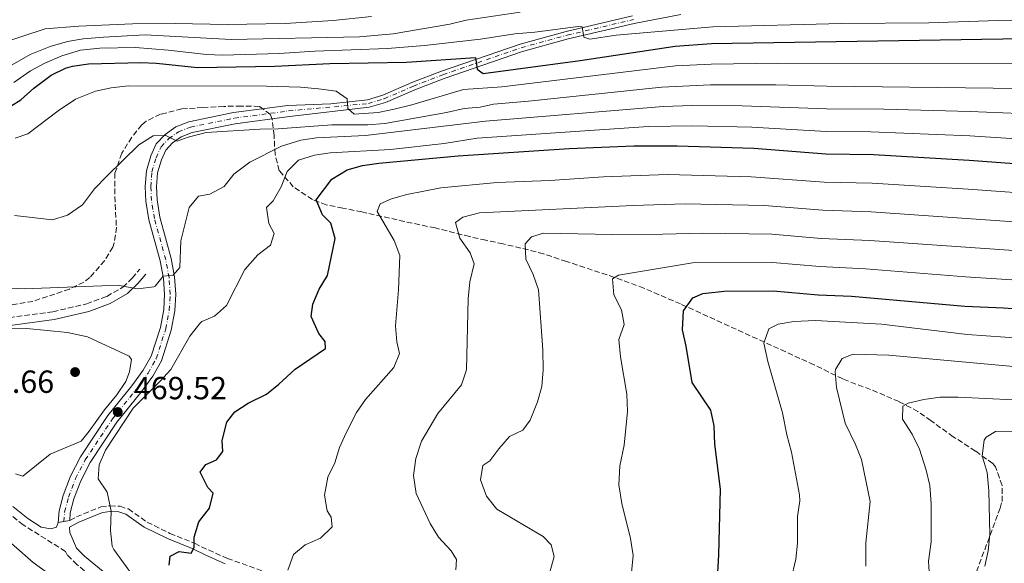
# Model space of a CAD drawing. Units: metres. Extents: x 641844 to 645311, y 4716003 to 4718381.
# Drawn here: x 643019 to 643327, y 4717550 to 4717720 of the extents above; entities that cross this region are included whole.
import ezdxf

# ---------------------------------------------------------------- set-up
doc = ezdxf.new("R2010")
doc.units = ezdxf.units.M
doc.header["$MEASUREMENT"] = 0
for name, pattern in [('DGN Style 3', [2.435890702152634, 1.739921930109024, -0.6959687720436097]), ('DGN Style 4', [2.7856150101045474, 1.391937544087219, -0.6959687720436097, 0.001739921930109024, -0.6959687720436097]), ('DGN Style 5', [1.217945351076317, 0.5219765790327072, -0.6959687720436097])]:
    doc.linetypes.add(name, pattern=pattern)
for name, color, linetype, lineweight in [('Camino', 7, 'DGN Style 3', 0), ('Cauce permanente', 151, 'Continuous', 13), ('Cierre de vial', 7, 'DGN Style 5', 0), ('Cota de punto acotado terreno', 7, 'Continuous', 0), ('Curva de nivel directora', 30, 'Continuous', 30), ('Curva de nivel intermedia', 30, 'Continuous', 0), ('Eje pista pavimentada', 7, 'DGN Style 4', 0), ('Línea de pista pavimentada', 7, 'Continuous', 0), ('Margen derecho', 7, 'Continuous', 0), ('pavimentado', 23, 'Continuous', 0), ('Punto acotado terreno (símbolo)', 7, 'Continuous', 0), ('Zona arbolada', 92, 'DGN Style 3', 0)]:
    doc.layers.add(name, color=color, linetype=linetype, lineweight=lineweight)
doc.styles.add('Style-Arial', font='arial.ttf')

# ---------------------------------------------------------------- blocks, each defined once
blk = doc.blocks.new('5PATER')
at = {"layer": 'Cauce permanente', "linetype": 'Continuous', "lineweight": 0}
h = blk.add_hatch(color=51, dxfattribs=at)
edge = h.paths.add_edge_path()
edge.add_ellipse((0, 0), major_axis=(-0.1095731443231308, -0.1110710700762829), ratio=0.9994222409660317, start_angle=0, end_angle=360)

msp = doc.modelspace()

# ---------------------------------------------------------------- linework, layer by layer
at = {"layer": 'Camino', "color": 7, "linetype": 'DGN Style 3', "lineweight": 0}
for points in [[(643015.4499999997, 4717626.52, 468.6699999999984), (643029.1499999991, 4717628.390000001, 467.600000000006), (643039.7699999985, 4717630.84, 466.6999999999971), (643046.0399999982, 4717633.189999999, 465.9700000000013), (643051.0499999995, 4717636.03, 465.0399999999936), (643054.0399999979, 4717638.86, 464.5700000000071), (643056.3799999983, 4717641.710000002, 464.2799999999989)], [(643034.48, 4717563.010000002, 468.0700000000072), (643036.5599999988, 4717564.150000001, 468.0700000000072), (643044.2199999987, 4717567.300000001, 469.350000000006), (643047.0899999987, 4717567.66, 470.050000000003), (643050.199999998, 4717567.470000001, 470.520000000004), (643052.7999999997, 4717566.640000002, 471.100000000006), (643058.7099999995, 4717562.49, 471.5700000000069), (643065.8299999986, 4717559.000000002, 472.5899999999967), (643073.4999999995, 4717555.890000002, 474.7200000000012), (643077.8500000016, 4717553.800000003, 476.1900000000023), (643083.7999999993, 4717551.170000002, 477.2200000000012), (643097.0799999986, 4717546.400000001, 479.3800000000048)], [(643099.839999999, 4717492.390000001, 472.3600000000007), (643099.9699999986, 4717492.930000001, 472.3300000000018), (643099.8999999971, 4717495.140000002, 472.2100000000065), (643099.449999998, 4717497.490000002, 471.9199999999983), (643098.1799999982, 4717499.65, 471.8600000000007), (643095.8700000015, 4717502.180000001, 471.6900000000023), (643090.0100000009, 4717507.710000001, 470.9299999999931), (643076.3399999982, 4717519.350000001, 469.8800000000048), (643060.7899999982, 4717531.080000003, 468.8099999999978), (643051.1099999998, 4717538.67, 468.3699999999955), (643042.7999999993, 4717544.230000001, 468.0800000000018), (643036.7199999974, 4717549.220000001, 468.0700000000072), (643033.6199999994, 4717552.330000003, 468.0700000000072), (643033.1299999978, 4717553.359999999, 468.0700000000072), (643019.9099999989, 4717561.640000002, 467.0200000000043), (643015.0699999997, 4717565.49, 467.0800000000018)]]:
    msp.add_polyline3d(points, dxfattribs=at)
at = {"layer": 'Cierre de vial', "color": 7, "linetype": 'DGN Style 5', "lineweight": 0, "extrusion": (0.01060408518618954, 0.001854266254746053, 0.9999420558582485), "elevation": 16034.44330090687, "flags": 128}
msp.add_lwpolyline([(642989.711755946, 4717540.758047927), (642991.541865139, 4717541.078048476)], dxfattribs=at)
at = {"layer": 'Cierre de vial', "color": 7, "linetype": 'DGN Style 5', "lineweight": 0, "extrusion": (0.005339513867326337, 0.0009094776415049579, 0.999985331113452), "elevation": 8192.072737049093, "flags": 128}
msp.add_lwpolyline([(643020.9940445413, 4717557.200556142), (643022.8140719911, 4717557.510556272)], dxfattribs=at)
at = {"layer": 'Curva de nivel directora', "color": 30, "linetype": 'Continuous', "lineweight": 30, "flags": 128}
for points, elevation in [([(643016.1299999993, 4717692.79), (643019.2000000003, 4717694.750000001), (643023.2500000005, 4717698.410000003), (643028.6100000005, 4717702.439999999), (643033.13, 4717704.61), (643035.3699999996, 4717705.250000002), (643040.3200000006, 4717705.980000001), (643056.6599999998, 4717706.4), (643061.6599999998, 4717706.17), (643074.4200000005, 4717704.800000003), (643098.6499999999, 4717705.220000001), (643115.8200000006, 4717706.060000001), (643139.88, 4717706.550000003), (643161.4099999992, 4717707.940000001), (643161.9500000002, 4717704.310000001), (643163.8799999993, 4717702.970000002), (643194.2599999999, 4717707.030000002), (643223.9099999995, 4717711.550000003), (643235.3400000001, 4717712.370000001), (643332.9399999992, 4717713.939999999)], 450), ([(643116.1699999992, 4717656.090000001), (643113.5499999997, 4717658.67), (643111.5899999993, 4717663.430000002), (643116.4599999997, 4717669.830000001), (643121.3100000002, 4717672.780000002), (643126.1200000002, 4717674.130000001), (643131.239999999, 4717674.940000001), (643156.0000000001, 4717677.180000001), (643190.8199999998, 4717679.520000001), (643211.0500000004, 4717680.300000003), (643224.6000000001, 4717680.350000001), (643248.5900000003, 4717679.609999999), (643271.0999999985, 4717677.77), (643286.0199999984, 4717677.560000002), (643315.980000001, 4717675.880000001), (643359.6599999988, 4717672.609999999)], 475), ([(643065.5699999991, 4717549.020000001), (643065.8799999999, 4717551.86), (643068.6899999996, 4717553.320000002), (643072.4899999994, 4717552.79), (643073.3599999987, 4717554.590000002), (643073.4500000004, 4717557.79), (643074.9099999999, 4717562.570000002), (643078.2200000002, 4717566.86), (643079.2999999998, 4717571.619999999), (643077.6500000004, 4717573.410000003), (643075.2400000008, 4717578.119999999), (643077.0499999991, 4717580.570000002), (643080.3700000006, 4717581.970000003), (643082.409999999, 4717584.660000001), (643082.1399999985, 4717588.060000001), (643083.6200000005, 4717593.820000002), (643086.1599999998, 4717597.000000002), (643090.3199999994, 4717599.76), (643096.0300000003, 4717602.570000002), (643099.9399999996, 4717605.699999999), (643105.0599999981, 4717610.430000001), (643114.4699999982, 4717616.900000001), (643114.4300000002, 4717619.040000001), (643112.4499999998, 4717621.610000002), (643110.0499999992, 4717626.910000001), (643110.5499999999, 4717630.710000001), (643112.5599999994, 4717635.460000004), (643115.1099999996, 4717639.760000001), (643117.4999999991, 4717651.340000001), (643116.1699999992, 4717656.090000001)], 475), ([(643237.0700000002, 4717543.130000002), (643237.6099999989, 4717552.330000003), (643238.1499999998, 4717572.820000002), (643236.3499999982, 4717586.930000001), (643236.1299999993, 4717592.660000001), (643235.139999999, 4717597.570000002), (643229.2699999993, 4717606.26), (643227.3899999995, 4717617.580000001), (643226.2299999995, 4717622.690000001), (643226.5999999985, 4717628.67), (643229.5099999985, 4717632.720000003), (643232.5899999986, 4717634.09), (643239.2699999996, 4717634.859999999), (643254.6499999998, 4717634.900000001)], 500.0000000000003), ([(643254.6499999998, 4717634.900000001), (643268.7200000003, 4717633.710000004), (643279.1099999994, 4717633.240000002), (643314.5700000006, 4717630.100000001), (643326.7599999991, 4717629.600000001), (643365.0099999997, 4717626.930000001)], 500.0000000000007)]:
    msp.add_lwpolyline(points, dxfattribs=dict(at, elevation=elevation))
at = {"layer": 'Curva de nivel intermedia', "color": 30, "linetype": 'Continuous', "lineweight": 0, "flags": 128}
for points, elevation in [([(643016.4100000008, 4717705.689999999), (643022.03, 4717708.869999998), (643028.310000001, 4717711.419999998), (643033.7200000001, 4717712.980000001), (643038.6500000008, 4717713.789999997), (643045.01, 4717714.34), (643058.1000000014, 4717715.02), (643084.9600000017, 4717713.58), (643125.120000001, 4717714.439999999), (643135.6599999999, 4717715.399999999), (643153.3800000005, 4717718.399999999), (643158.5700000006, 4717719.659999999), (643175.4000000015, 4717722.13)], 440), ([(643012.3899999997, 4717712.279999999), (643026.7599999999, 4717716.98), (643037.3099999998, 4717717.76), (643054.1200000006, 4717718.470000001), (643067.4500000011, 4717718.649999999), (643083.8600000018, 4717718.289999999), (643101.8799999997, 4717718.66), (643116.9200000003, 4717719.579999999), (643128.9000000008, 4717720.810000001)], 435.0000000000001), ([(643016.9500000017, 4717700.130000001), (643022.2000000001, 4717703.83), (643026.6300000001, 4717706.159999999), (643032.0200000014, 4717708.439999999), (643037.8000000014, 4717710.23), (643043.8400000011, 4717710.899999999), (643055.0599999994, 4717711.069999999), (643065.2400000006, 4717710.300000001), (643077.2500000002, 4717708.92), (643082.2400000015, 4717708.709999999), (643100.02, 4717709.199999999), (643111.2000000004, 4717709.939999999), (643133.9099999998, 4717710.8), (643145.4600000012, 4717711.699999998), (643162.9800000006, 4717713.709999999), (643173.7300000018, 4717715.399999999), (643179.9900000005, 4717715.859999999), (643193.5700000012, 4717717.63), (643194.8200000008, 4717717.59), (643195.3200000015, 4717714.34), (643197.2500000005, 4717713.66), (643205.4800000003, 4717714.939999999), (643235.7800000005, 4717717.59), (643276.0899999996, 4717718.630000002), (643303.3600000012, 4717718.869999998), (643325.0600000003, 4717719.579999999), (643346.1900000017, 4717719.82)], 445), ([(643017.3499999996, 4717682.699999998), (643021.3799999997, 4717684.050000001), (643030.8099999998, 4717691.26), (643036.2999999995, 4717694.970000001), (643042.52, 4717697.439999999), (643047.4100000005, 4717698.499999999), (643052.8399999999, 4717699.13), (643096.0700000004, 4717698.98), (643106.7100000001, 4717698.720000001), (643112.3200000002, 4717698.159999999), (643117.8000000009, 4717697.449999998), (643121.3400000014, 4717695.029999998), (643121.5400000003, 4717692.050000001), (643123.5099999995, 4717690.26), (643131.0199999998, 4717690.779999998), (643135.9900000008, 4717691.8), (643141.5499999997, 4717693.119999999), (643157.7400000013, 4717697.980000001), (643169.6600000015, 4717698.749999999), (643224.0500000003, 4717705.31)], 455), ([(643224.0500000003, 4717705.31), (643235.1900000003, 4717705.899999999), (643256.0900000016, 4717706.159999999), (643332.5400000014, 4717706.099999999)], 455), ([(643017.1300000006, 4717658.55), (643029.0500000007, 4717657.119999999), (643033.8099999995, 4717658.569999999), (643038.4100000017, 4717661.849999999), (643042.1900000013, 4717666.84), (643046.0500000016, 4717670.859999998), (643056.0400000005, 4717680.58), (643060.5900000014, 4717683.439999999), (643064.530000002, 4717683.539999999), (643068.1100000006, 4717681.810000001), (643071.5500000005, 4717683.029999999), (643077.1100000016, 4717684.439999999), (643093.9200000003, 4717685.550000001), (643099.7100000017, 4717685.59), (643116.4700000009, 4717686.869999999), (643127.7699999998, 4717686.880000001), (643133.0899999995, 4717687.320000002), (643152.3400000011, 4717690.720000001), (643157.9600000004, 4717691.99), (643162.9500000017, 4717692.41), (643167.1100000012, 4717693.409999999), (643178.0700000003, 4717694.300000002), (643219.8200000012, 4717698.689999999), (643235.0400000006, 4717699.440000001), (643255.4600000011, 4717699.42), (643271.4699999995, 4717698.970000001), (643332.1400000014, 4717698.269999999)], 460.0000000000001), ([(643013.8200000003, 4717635.869999999), (643020.2199999995, 4717635.500000001), (643044.4600000001, 4717636.52), (643049.980000001, 4717636.59), (643055.7900000003, 4717635.529999999), (643060.7400000012, 4717636.210000001), (643061.1800000014, 4717636.369999997), (643063.7499999999, 4717639.550000001), (643066.7900000019, 4717639.869999998), (643068.9600000001, 4717642.239999999), (643069.2200000014, 4717650.539999999), (643071.85, 4717661.04), (643074.7800000004, 4717664.550000001), (643078.35, 4717665.210000001), (643082.7700000011, 4717667.539999999), (643085.8199999998, 4717671.489999999), (643090.7999999998, 4717675.249999999), (643100.7400000021, 4717680.170000001), (643106.7600000014, 4717682.130000001), (643111.7200000011, 4717682.800000002), (643127.0700000002, 4717683.499999999), (643164.5600000009, 4717688.079999999), (643220.2400000015, 4717692.609999999), (643229.3200000008, 4717692.969999999), (643244.8900000011, 4717692.849999999), (643271.350000001, 4717691.9), (643289.2999999997, 4717691.76), (643316.2699999993, 4717691.020000001), (643336.7300000002, 4717690.230000001)], 465.0000000000001), ([(643151.6000000013, 4717681.060000001), (643162.0100000005, 4717682.75), (643215.6500000004, 4717686.359999999), (643229.4600000017, 4717686.579999999), (643247.940000002, 4717686.21), (643271.2200000016, 4717684.84), (643285.16, 4717684.699999999), (643316.1300000007, 4717683.449999999), (643359.8200000018, 4717680.66)], 470), ([(643054.3399999996, 4717545.619999999), (643048.2599999999, 4717553.909999999), (643047.7900000005, 4717555), (643047.2300000017, 4717559.88), (643047.4200000018, 4717565.92), (643046.1800000012, 4717571.930000001), (643043.4000000006, 4717576.09), (643043.6700000011, 4717580.42), (643045.6400000004, 4717585.019999999), (643054.3200000017, 4717598.169999998), (643062.7599999995, 4717606.609999998), (643066.070000002, 4717610.350000001), (643072.0900000014, 4717620.769999999), (643075.1800000004, 4717624.699999998), (643075.8100000008, 4717625.279999999), (643079.7800000005, 4717627), (643083.4800000018, 4717630.38), (643089.2199999996, 4717641.63), (643093.3500000002, 4717646.220000001), (643097.3199999998, 4717649.27), (643098.4199999997, 4717652.91), (643096.760000001, 4717656.039999999), (643096.0200000012, 4717660.999999999), (643098.1500000014, 4717663.13), (643100.6500000004, 4717667.48), (643102.5300000003, 4717672.229999999), (643106.0300000004, 4717675.81), (643111.0700000008, 4717677.399999999), (643116.0199999994, 4717678.09), (643134.9, 4717679.209999999), (643151.6000000013, 4717681.060000001)], 470), ([(643102.7200000001, 4717547.479999999), (643104.4900000005, 4717552.350000001), (643108.1900000018, 4717555.460000001), (643112.9900000007, 4717557.509999998), (643116.5600000003, 4717561.06), (643116.280000001, 4717564.08), (643115.0700000017, 4717566.029999998), (643114.2400000002, 4717570.96), (643115.2200000016, 4717576.63), (643117.440000001, 4717581.109999999), (643118.9299999997, 4717585.88), (643120.9500000002, 4717590.49), (643124.1800000002, 4717596.82), (643127.0000000009, 4717600.949999999), (643135.9300000004, 4717610.960000001), (643137.6200000002, 4717615.350000001), (643136.8400000001, 4717618.980000001), (643136.4199999999, 4717623.96), (643137.360000001, 4717635.259999999), (643137.7300000021, 4717645.979999999), (643135.9800000018, 4717650.659999999), (643130.6900000012, 4717659.789999999), (643131.6600000013, 4717662.109999998), (643135.2100000007, 4717663.720000001), (643140.0099999997, 4717665.119999999), (643150.6400000001, 4717667.119999999), (643168.26, 4717668.81), (643184.7699999991, 4717669.429999998), (643201.5199999996, 4717670.619999999), (643221.5700000013, 4717671.310000001), (643247.7300000021, 4717670.66), (643270.6200000002, 4717668.960000001), (643285.6300000016, 4717668.609999998), (643315.7000000017, 4717666.719999999), (643359.0700000008, 4717663.59)], 480), ([(643155.2699999993, 4717547.550000001), (643155.5399999997, 4717550.77), (643153.860000001, 4717553.489999999), (643149.9000000004, 4717557.779999998), (643147.2300000016, 4717562.06), (643142.8500000006, 4717571.51), (643142.0700000004, 4717577.130000001), (643142.8100000003, 4717582.439999999), (643144.5600000005, 4717587.859999999), (643149.6600000011, 4717596.51), (643157.1199999999, 4717605.46), (643158.6399999999, 4717610.23), (643159.1200000005, 4717632.42), (643159.6900000004, 4717637.710000001), (643160.9900000013, 4717643.410000001), (643159.8200000002, 4717646.849999999), (643156.5499999999, 4717651.359999999), (643155.1700000009, 4717656.300000001), (643157.5400000003, 4717657.939999999), (643162.7100000001, 4717659.289999999), (643210.8, 4717661.659999999), (643227.07, 4717662.169999998), (643251.8600000005, 4717661.599999999), (643270.1500000008, 4717660.15), (643285.2500000016, 4717659.66), (643358.4699999995, 4717654.569999998)], 485.0000000000001), ([(643184.7699999991, 4717546.829999999), (643186.0900000001, 4717551.739999999), (643185.1600000003, 4717555.430000001), (643182.6400000014, 4717557.98), (643168.1300000005, 4717566.59), (643164.9499999997, 4717570.630000001), (643163.040000001, 4717575.789999997), (643163.7100000015, 4717580.249999999), (643165.9800000002, 4717581.689999999), (643168.7200000006, 4717585.499999999), (643172.0599999998, 4717589.319999999), (643176.3200000002, 4717591.269999999), (643178.5300000008, 4717594.42), (643180.8799999999, 4717600.16), (643182.1699999997, 4717604.99), (643182.61, 4717610.149999999), (643182.5600000008, 4717616.439999999), (643181.1300000002, 4717635.239999999), (643179.4900000019, 4717639.989999998), (643177.2000000008, 4717644.869999998), (643176.9600000017, 4717649.630000001), (643179.0200000004, 4717651.8), (643182.7000000017, 4717652.970000001), (643204.3499999993, 4717652.579999999), (643220.0700000017, 4717652.699999998), (643232.5999999997, 4717653.02), (643254.2200000007, 4717652.62), (643269.6700000003, 4717651.33), (643284.8600000006, 4717650.699999999), (643362.8700000006, 4717645.279999999)], 490.0000000000001), ([(643209.7899999998, 4717541.509999999), (643210.8100000012, 4717552.119999999), (643209.9500000007, 4717557.430000001), (643207.2100000003, 4717568.329999999), (643206.2900000017, 4717574.17), (643206.6200000002, 4717580.130000001), (643208.0400000019, 4717586.579999999), (643209.0499999999, 4717597.17), (643208.8399999999, 4717602.539999999), (643206.8700000006, 4717614.289999999), (643206.3000000007, 4717619.74), (643208.0100000005, 4717624.34), (643207.1800000013, 4717629.01), (643204.7699999996, 4717633.659999998), (643204.3200000003, 4717638.659999999), (643206.2100000012, 4717639.800000001), (643229.35, 4717643.739999999), (643254.4300000007, 4717643.76), (643269.2000000009, 4717642.519999999), (643283.5000000015, 4717641.83), (643314.85, 4717639.26), (643364.9400000004, 4717636.07)], 495), ([(643016.0800000001, 4717623.079999999), (643021.0800000001, 4717623.100000001), (643033.7900000016, 4717621.850000001), (643040.0400000013, 4717620.529999999), (643053.0600000012, 4717614.449999999), (643053.7699999998, 4717613.439999999), (643053.1500000005, 4717609.519999999), (643052.0100000005, 4717606.49), (643049.2099999998, 4717602.349999999), (643045.3000000005, 4717597.71), (643040.5799999998, 4717591), (643038.0400000006, 4717587.819999999), (643028.3400000001, 4717583.779999998), (643019.7600000014, 4717576.880000001), (643017.5000000016, 4717577.640000001)], 470), ([(643260.1999999997, 4717544.260000001), (643261.6900000006, 4717550.970000001), (643262.2300000016, 4717555.939999999), (643262.2400000005, 4717564.23), (643262.9199999999, 4717569.220000001), (643262.890000001, 4717571.050000002), (643260.3899999999, 4717584.38), (643258.9200000013, 4717589.849999999), (643257.5500000011, 4717596.689999999), (643252.9600000001, 4717612.789999999), (643251.6700000004, 4717618.550000001), (643253.3199999998, 4717623.06), (643256.1600000008, 4717624.480000001), (643261.1000000006, 4717625.300000002), (643267.8900000011, 4717625.609999999), (643288.5199999996, 4717624.460000001), (643315.3799999997, 4717621.27), (643333.1600000006, 4717619.999999999)], 505), ([(643283.62, 4717548.710000001), (643283.6700000014, 4717556.04), (643285.0000000015, 4717568.949999998), (643282.3200000013, 4717582.16), (643280.4400000017, 4717586.800000001), (643277.1600000004, 4717593.529999998), (643274.4000000021, 4717604.710000001), (643274.04, 4717609.7), (643274.1200000005, 4717610.31), (643276.2100000004, 4717613.75), (643279.6500000004, 4717615.070000002), (643290.7900000005, 4717614.76), (643339.0700000004, 4717610.429999999)], 510), ([(643303.5500000011, 4717545.3), (643303.2200000003, 4717550.289999999), (643304.0400000006, 4717556.349999999), (643304.0400000006, 4717568.26), (643303.6699999997, 4717573.960000002), (643302.5300000019, 4717578.83), (643300.4000000019, 4717585.380000001), (643298.1399999999, 4717590.01), (643295.1, 4717594.789999999), (643295.1800000004, 4717598.789999997), (643296.8900000004, 4717599.720000001), (643301.7400000006, 4717600.929999999), (643306.9300000007, 4717601.67), (643312.4800000007, 4717601.66), (643329.8900000005, 4717600.75)], 515.0000000000001), ([(643320.8500000014, 4717548.699999999), (643321.9400000023, 4717553.579999999), (643322.4500000018, 4717558.670000001), (643322.1100000021, 4717572.27), (643321.5700000012, 4717578.039999999), (643320.0100000009, 4717583.309999999), (643320.6700000004, 4717588.210000001), (643321.2900000017, 4717589.160000001), (643324.2199999999, 4717590.84), (643350.9400000013, 4717591.289999999)], 520), ([(643015.9900000006, 4717503.75), (643028.7500000013, 4717504.630000001), (643033.7000000001, 4717505.33), (643040.0099999999, 4717507.789999999), (643045.0400000013, 4717508.429999998), (643053.8500000001, 4717503.260000001), (643065.0400000017, 4717501.869999998), (643070.0300000006, 4717501.91), (643071.0000000007, 4717502.25), (643071.3700000017, 4717503.41), (643071.6300000009, 4717504.199999999), (643070.0100000005, 4717505.869999999), (643065.9300000012, 4717508.75), (643060.1500000011, 4717511.939999999), (643056.2199999995, 4717516.2), (643048.1600000015, 4717523.050000001), (643042.0000000015, 4717532.01), (643039.4800000001, 4717536.380000002), (643036.2900000005, 4717540.230000001), (643022.98, 4717549.909999998), (643005.0700000017, 4717565.49)], 465.0000000000001)]:
    msp.add_lwpolyline(points, dxfattribs=dict(at, elevation=elevation))
at = {"layer": 'Eje pista pavimentada', "color": 7, "linetype": 'DGN Style 4', "lineweight": 0}
msp.add_polyline3d([(643032.6600000006, 4717562.7, 468.0899999999967), (643032.8700000007, 4717565.78, 468.2500000000001), (643034.1200000001, 4717570.369999999, 468.5200000000041), (643036.2800000015, 4717576.189999999, 468.8600000000007), (643039.3199999991, 4717582.03, 469.3800000000046), (643047.8199999996, 4717594.84, 469.6499999999943), (643055.3299999975, 4717604.17, 469.300000000003), (643058.9699999987, 4717609.17, 469.0099999999948), (643061.5599999992, 4717613.770000001, 468.5399999999936), (643064.5299999998, 4717623.02, 467.4400000000026), (643065.6200000006, 4717628.859999999, 466.5599999999977), (643065.9099999989, 4717633.890000002, 465.6799999999931), (643065.5500000013, 4717639.050000003, 465.070000000007), (643064.4999999985, 4717644.680000001, 464.2599999999948), (643060.9699999992, 4717657.580000003, 462.6499999999942), (643060.0399999993, 4717663.220000002, 462.0700000000071), (643059.829999997, 4717667.550000001, 461.6600000000035), (643060.1900000013, 4717672.180000001, 461.1399999999995), (643061.4899999977, 4717676.540000001, 460.6699999999984), (643063.0399999989, 4717679.990000002, 460.4400000000024), (643065.4499999986, 4717682.560000002, 459.9799999999959), (643068.4600000015, 4717684.690000001, 459.679999999993), (643072.239999999, 4717686.189999999, 459.3300000000018), (643085.9800000008, 4717688.980000001, 458.1100000000007), (643102.9799999995, 4717691.25, 456.9400000000024), (643127.9400000018, 4717693.550000001, 454.0800000000017), (643132.8900000006, 4717695.050000003, 453.5599999999978), (643142.0100000001, 4717699, 452.3899999999995), (643151.239999997, 4717702.570000002, 451.3600000000007), (643175.7999999993, 4717711.029999999, 447.9199999999983), (643190.1299999991, 4717714.970000003, 445.7799999999989), (643210.8899999994, 4717719.82, 442.5700000000071)], dxfattribs=at)
at = {"layer": 'Línea de pista pavimentada', "color": 7, "linetype": 'Continuous', "lineweight": 0}
for points in [[(643030.8299999977, 4717562.380000001, 468.1000000000058), (643031.1400000006, 4717566.08, 468.2500000000001), (643032.4499999983, 4717570.900000001, 468.5200000000041), (643034.6700000024, 4717576.9, 468.8600000000007), (643037.8099999982, 4717582.92, 469.3800000000046), (643046.399999998, 4717595.870000001, 469.6499999999943), (643053.9400000017, 4717605.230000001, 469.300000000003), (643057.489999999, 4717610.12, 469.0099999999948), (643059.9499999976, 4717614.470000002, 468.5399999999936), (643062.8299999988, 4717623.45, 467.4400000000026), (643063.8799999994, 4717629.07, 466.5599999999977), (643064.1499999977, 4717633.880000002, 465.6799999999931), (643063.8099999978, 4717638.830000001, 465.070000000007), (643062.7899999986, 4717644.290000001, 464.2599999999948), (643059.2600000014, 4717657.199999999, 462.6499999999942), (643058.2899999992, 4717663.029999999, 462.0700000000071), (643058.0700000002, 4717667.570000002, 461.6600000000035), (643058.4600000012, 4717672.500000002, 461.1399999999995), (643059.8400000003, 4717677.15, 460.6699999999984), (643061.5599999992, 4717680.970000001, 460.4400000000024), (643064.2899999984, 4717683.880000001, 459.9700000000012), (643067.620000001, 4717686.240000002, 459.679999999993), (643071.7399999984, 4717687.870000001, 459.3300000000018), (643085.6900000003, 4717690.710000002, 458.1100000000007), (643102.7499999992, 4717692.980000001, 456.9400000000024), (643116.1700000014, 4717693.51, 455.3099999999978), (643127.6999999983, 4717694.730000001, 454.0800000000017), (643132.4699999981, 4717696.17, 453.5599999999978), (643141.5499999997, 4717700.11, 452.3899999999995), (643150.829999998, 4717703.689999999, 451.3600000000007), (643175.4400000017, 4717712.170000002, 447.9199999999983), (643189.8299999975, 4717716.130000004, 445.7799999999989), (643210.6399999991, 4717720.990000002, 442.5700000000071)], [(643034.48, 4717563.010000002, 468.0700000000072), (643034.6000000007, 4717565.470000003, 468.2500000000001), (643035.7899999976, 4717569.830000001, 468.5200000000041), (643037.8799999976, 4717575.480000001, 468.8600000000007), (643040.829999998, 4717581.140000001, 469.3800000000046), (643049.23, 4717593.800000001, 469.6499999999943), (643056.7199999979, 4717603.100000001, 469.300000000003), (643060.4400000017, 4717608.220000003, 469.0099999999948), (643063.1700000009, 4717613.060000001, 468.5399999999936), (643066.2300000008, 4717622.59, 467.4400000000026), (643067.3599999995, 4717628.650000002, 466.5599999999977), (643067.659999999, 4717633.9, 465.6799999999931), (643067.2899999982, 4717639.270000001, 465.070000000007), (643066.2100000007, 4717645.070000002, 464.2599999999948), (643062.6799999991, 4717657.95, 462.6499999999942), (643061.7800000005, 4717663.4, 462.0700000000071), (643061.5799999972, 4717667.52, 461.6600000000035), (643061.9200000013, 4717671.86, 461.1399999999995), (643063.1299999984, 4717675.930000001, 460.6699999999984), (643064.510000002, 4717679.000000002, 460.4400000000024), (643066.6000000018, 4717681.230000001, 459.9700000000012), (643069.2999999997, 4717683.140000002, 459.679999999993), (643072.7399999974, 4717684.5, 459.3300000000018), (643086.2699999993, 4717687.250000002, 458.1100000000007), (643103.2099999996, 4717689.510000002, 456.9400000000024), (643128.1799999988, 4717692.37, 454.0800000000017), (643133.2999999997, 4717693.920000002, 453.5599999999978), (643142.4599999995, 4717697.890000002, 452.3899999999995), (643151.6499999983, 4717701.440000001, 451.3600000000007), (643176.149999998, 4717709.880000001, 447.9199999999983), (643190.4200000019, 4717713.810000002, 445.7799999999989), (643211.1399999999, 4717718.650000001, 442.5700000000071), (643225.730000001, 4717721.430000001, 440.9700000000012)]]:
    msp.add_polyline3d(points, dxfattribs=at)
at = {"layer": 'Margen derecho', "color": 7, "linetype": 'Continuous', "lineweight": 0}
for points in [[(643015.7699999993, 4717624.11, 468.6699999999984), (643029.5899999995, 4717625.99, 467.600000000006), (643040.4699999981, 4717628.5, 466.6999999999971), (643047.0700000008, 4717630.980000001, 465.9700000000013), (643052.5100000012, 4717634.060000001, 465.0399999999936), (643055.8199999994, 4717637.199999999, 464.5700000000071), (643058.2600000001, 4717640.17, 464.2799999999989)], [(643030.8299999977, 4717562.380000001, 468.1000000000058), (643030.3099999991, 4717560.930000001, 467.9400000000023), (643028.4899999975, 4717560.45, 467.7100000000065), (643025.5300000004, 4717560.990000002, 467.3600000000007), (643021.3199999993, 4717563.630000001, 467.0200000000043), (643016.6299999978, 4717567.360000002, 467.0800000000018)], [(643083.1399999999, 4717549.510000001, 477.2200000000012), (643077.1000000006, 4717552.180000001, 476.1900000000023), (643072.7799999998, 4717554.250000002, 474.7200000000012), (643065.1000000021, 4717557.37, 472.5899999999967), (643057.7999999997, 4717560.95, 471.5700000000069), (643051.9999999994, 4717565.020000001, 471.100000000006), (643049.8700000015, 4717565.7, 470.520000000004), (643047.149999999, 4717565.859999999, 470.050000000003), (643044.6799999991, 4717565.550000001, 469.350000000006), (643037.3299999976, 4717562.530000002, 468.0700000000072), (643034.3700000005, 4717560.920000002, 468.0700000000072), (643034.5399999982, 4717559.260000001, 468.0700000000072), (643036.5299999998, 4717554.380000001, 468.0700000000072), (643039.0799999977, 4717551.820000002, 468.0700000000072), (643044.8899999993, 4717547.050000002, 468.0800000000018)]]:
    msp.add_polyline3d(points, dxfattribs=at)
at = {"layer": 'pavimentado', "color": 23, "linetype": 'Continuous', "lineweight": 0}
msp.add_polyline3d([(643225.7300000016, 4717721.429999999, 440.9700000000012), (643211.1400000004, 4717718.65, 442.570000000007), (643190.4200000024, 4717713.810000001, 445.7799999999989), (643176.1499999985, 4717709.88, 447.9199999999983), (643151.6499999987, 4717701.439999999, 451.3600000000006), (643142.4599999998, 4717697.890000001, 452.3899999999995), (643133.3, 4717693.920000001, 453.5599999999977), (643128.1799999992, 4717692.369999999, 454.0800000000018), (643103.2100000001, 4717689.510000001, 456.9400000000023), (643086.2699999998, 4717687.250000001, 458.1100000000006), (643072.7399999979, 4717684.499999999, 459.3300000000018), (643069.3000000003, 4717683.140000001, 459.679999999993), (643066.6000000023, 4717681.23, 459.9700000000012), (643064.5100000025, 4717679.000000001, 460.4400000000023), (643063.1299999988, 4717675.930000001, 460.6699999999983), (643061.9200000018, 4717671.859999999, 461.1399999999995), (643061.5799999976, 4717667.519999999, 461.6600000000035), (643061.780000001, 4717663.399999999, 462.070000000007), (643062.6799999997, 4717657.95, 462.6499999999942), (643066.2100000011, 4717645.070000002, 464.2599999999948), (643067.2899999986, 4717639.270000001, 465.070000000007), (643067.6599999996, 4717633.899999999, 465.679999999993), (643067.36, 4717628.650000001, 466.5599999999977), (643066.2300000013, 4717622.59, 467.4400000000023), (643063.1700000013, 4717613.060000001, 468.5399999999936), (643060.4400000023, 4717608.220000002, 469.0099999999948), (643056.7199999985, 4717603.099999999, 469.3000000000029), (643049.2300000006, 4717593.800000001, 469.6499999999942), (643040.8299999986, 4717581.140000001, 469.3800000000047), (643037.879999998, 4717575.480000001, 468.8600000000006), (643035.7899999982, 4717569.83, 468.5200000000041), (643034.6000000013, 4717565.470000002, 468.25), (643034.4800000006, 4717563.010000001, 468.070000000007), (643030.8299999982, 4717562.380000001, 468.1000000000058), (643031.1400000012, 4717566.079999999, 468.25), (643032.4499999988, 4717570.900000001, 468.5200000000041), (643034.6700000028, 4717576.9, 468.8600000000006), (643037.8099999987, 4717582.92, 469.3800000000047), (643046.3999999985, 4717595.87, 469.6499999999942), (643053.9400000023, 4717605.230000001, 469.3000000000029), (643057.4899999995, 4717610.119999999, 469.0099999999948), (643059.9499999982, 4717614.470000002, 468.5399999999936), (643062.8299999994, 4717623.45, 467.4400000000023), (643063.8799999999, 4717629.069999999, 466.5599999999977), (643064.149999998, 4717633.880000002, 465.679999999993), (643063.8099999983, 4717638.83, 465.070000000007), (643062.7899999992, 4717644.290000001, 464.2599999999948), (643059.260000002, 4717657.199999999, 462.6499999999942), (643058.2899999997, 4717663.029999998, 462.070000000007), (643058.0700000006, 4717667.57, 461.6600000000035), (643058.4600000017, 4717672.500000001, 461.1399999999995), (643059.8400000009, 4717677.15, 460.6699999999983), (643061.5599999997, 4717680.970000001, 460.4400000000023), (643064.2899999989, 4717683.88, 459.9700000000012), (643067.6200000015, 4717686.24, 459.679999999993), (643071.7399999987, 4717687.87, 459.3300000000018), (643085.6900000008, 4717690.710000001, 458.1100000000006), (643102.7499999997, 4717692.98, 456.9400000000023), (643116.1700000019, 4717693.51, 455.3099999999977), (643127.6999999988, 4717694.73, 454.0800000000018), (643132.4699999986, 4717696.17, 453.5599999999977), (643141.5500000003, 4717700.11, 452.3899999999995), (643150.8299999986, 4717703.689999999, 451.3600000000006), (643175.4400000023, 4717712.170000001, 447.9199999999983), (643189.829999998, 4717716.130000002, 445.7799999999989), (643210.6399999997, 4717720.990000002, 442.570000000007)], dxfattribs=at)
at = {"layer": 'Zona arbolada', "color": 92, "linetype": 'DGN Style 3', "lineweight": 0}
for points in [[(643317.4400000004, 4717544.76, 522.6000000000058), (643325.6500000004, 4717566.880000001, 522.6000000000058), (643326.25, 4717568.960000001, 522.6000000000058), (643326.29, 4717573.960000001, 522.6000000000058), (643325.4500000002, 4717576.41, 522.6000000000058), (643324.25, 4717579.880000001, 522.6000000000058), (643323.3700000001, 4717580.850000001, 522.6000000000058), (643317.9500000002, 4717584.77, 522.6000000000058), (643310.9900000002, 4717589.230000001, 522.1300000000047), (643304.0300000003, 4717594.27, 522.1300000000047), (643299.9500000002, 4717597.119999999, 521.5399999999936), (643294.04, 4717600.25, 520.1600000000036), (643285.1299999999, 4717604.060000001, 518.1600000000036), (643280.5099999999, 4717605.710000001, 517.1100000000006), (643276.3799999999, 4717607.34, 515.6000000000058), (643267.4199999999, 4717611.77, 510.9400000000023), (643225.6299999999, 4717630.810000001, 501.8500000000058), (643214.1799999997, 4717635.76, 499.0500000000029), (643204.9400000004, 4717639.130000001, 497.429999999993), (643189.9600000001, 4717644.130000001, 495.0800000000018), (643182.75, 4717646.480000001, 493.2200000000012), (643178.0099999999, 4717647.77, 492.3099999999977), (643170.0899999999, 4717649.600000001, 491.5899999999965), (643164.7199999997, 4717650.75, 490.4199999999983), (643159.6399999997, 4717651.9, 489.7200000000012), (643148.8200000003, 4717654.609999999, 486.320000000007), (643139.2999999998, 4717656.609999999, 484.1300000000047), (643125.8799999999, 4717659.619999999, 479.6999999999971), (643119.9299999997, 4717660.850000001, 478.3000000000029), (643114.7599999999, 4717661.810000001, 475.9600000000065), (643110.4100000003, 4717663.529999999, 474.25), (643104.4400000004, 4717667.5, 472.6199999999953), (643100.0499999998, 4717672.539999999, 471.3000000000029), (643098.7199999997, 4717677.67, 468.7400000000052), (643098.4199999999, 4717683.49, 463.6100000000006), (643097.8700000001, 4717688.380000001, 462.5099999999948), (643097.2599999999, 4717690.16, 462.4400000000023), (643093.7699999996, 4717692.680000001, 462.4400000000023), (643088.1399999997, 4717692.77, 462.4400000000023), (643082.6900000004, 4717692.67, 463.3699999999953), (643076.1100000005, 4717692.27, 463.6100000000006), (643071.2999999998, 4717691.980000001, 465.179999999993), (643069.5300000003, 4717691.869999999, 465.4700000000012), (643062.8700000001, 4717690.220000001, 465.4700000000012), (643058.3799999999, 4717688.01, 465.4700000000012), (643057, 4717686.869999999, 465.4700000000012), (643053.8700000001, 4717682.980000001, 465.4700000000012), (643050.7599999999, 4717677.970000001, 465.4700000000012), (643048.6200000001, 4717671.810000001, 465.7799999999989), (643048.5499999998, 4717664.439999999, 466.1100000000006), (643049.0700000003, 4717654.83, 466.1699999999983), (643048.4100000003, 4717649.91, 466.5500000000029), (643047.9400000004, 4717648.600000001, 466.6399999999995), (643045.3499999996, 4717644.33, 466.7700000000041), (643040.7699999996, 4717639.09, 467.3099999999977), (643038.8600000005, 4717637.65, 467.570000000007), (643034.3899999997, 4717635.460000001, 468.1600000000035), (643022.9199999999, 4717631.630000001, 469.6699999999983), (643014.54, 4717630.25, 470.1399999999995)], [(643325.4500000002, 4717576.41, 522.6000000000058), (643324.25, 4717579.880000001, 522.6000000000058), (643323.3700000001, 4717580.850000001, 522.6000000000058), (643317.9500000002, 4717584.77, 522.6000000000058), (643310.9900000002, 4717589.230000001, 522.1300000000047), (643304.0300000003, 4717594.27, 522.1300000000047), (643299.9500000002, 4717597.119999999, 521.5399999999936), (643294.04, 4717600.25, 520.1600000000036), (643285.1299999999, 4717604.060000001, 518.1600000000036), (643280.5099999999, 4717605.710000001, 517.1100000000006), (643276.3799999999, 4717607.34, 515.6000000000058), (643267.4199999999, 4717611.77, 510.9400000000023), (643225.6299999999, 4717630.810000001, 501.8500000000058), (643214.1799999997, 4717635.76, 499.0500000000029), (643204.9400000004, 4717639.130000001, 497.429999999993), (643189.9600000001, 4717644.130000001, 495.0800000000018), (643182.75, 4717646.480000001, 493.2200000000012), (643178.0099999999, 4717647.77, 492.3099999999977), (643170.0899999999, 4717649.600000001, 491.5899999999965), (643164.7199999997, 4717650.75, 490.4199999999983), (643159.6399999997, 4717651.9, 489.7200000000012), (643148.8200000003, 4717654.609999999, 486.320000000007), (643139.2999999998, 4717656.609999999, 484.1300000000047), (643125.8799999999, 4717659.619999999, 479.6999999999971), (643119.9299999997, 4717660.850000001, 478.3000000000029), (643114.7599999999, 4717661.810000001, 475.9600000000065), (643110.4100000003, 4717663.529999999, 474.25), (643104.4400000004, 4717667.5, 472.6199999999953), (643100.0499999998, 4717672.539999999, 471.3000000000029), (643098.7199999997, 4717677.67, 468.7400000000052), (643098.4199999999, 4717683.49, 463.6100000000006), (643097.8700000001, 4717688.380000001, 462.5099999999948), (643097.2599999999, 4717690.16, 462.4400000000023), (643093.7699999996, 4717692.680000001, 462.4400000000023), (643088.1399999997, 4717692.77, 462.4400000000023), (643082.6900000004, 4717692.67, 463.3699999999953), (643076.1100000005, 4717692.27, 463.6100000000006), (643071.2999999998, 4717691.980000001, 465.179999999993), (643069.5300000003, 4717691.869999999, 465.4700000000012), (643062.8700000001, 4717690.220000001, 465.4700000000012), (643058.3799999999, 4717688.01, 465.4700000000012), (643057, 4717686.869999999, 465.4700000000012), (643053.8700000001, 4717682.980000001, 465.4700000000012), (643050.7599999999, 4717677.970000001, 465.4700000000012), (643048.6200000001, 4717671.810000001, 465.7799999999989), (643048.5499999998, 4717664.439999999, 466.1100000000006), (643049.0700000003, 4717654.83, 466.1699999999983), (643048.4100000003, 4717649.91, 466.5500000000029), (643047.9400000004, 4717648.600000001, 466.6399999999995), (643045.3499999996, 4717644.33, 466.7700000000041), (643040.7699999996, 4717639.09, 467.3099999999977), (643038.8600000005, 4717637.65, 467.570000000007), (643034.3899999997, 4717635.460000001, 468.1600000000035), (643022.9199999999, 4717631.630000001, 469.6699999999983), (643014.54, 4717630.25, 470.1399999999995)], [(643317.4400000004, 4717544.76, 522.6000000000058), (643325.6500000004, 4717566.880000001, 522.6000000000058), (643326.25, 4717568.960000001, 522.6000000000058), (643326.29, 4717573.960000001, 522.6000000000058), (643325.4500000002, 4717576.41, 522.6000000000058)]]:
    msp.add_polyline3d(points, dxfattribs=at)

# ---------------------------------------------------------------- block references
at = {"layer": 'Punto acotado terreno (símbolo)', "color": 7, "linetype": 'Continuous', "lineweight": 0, "xscale": 10, "yscale": 10, "zscale": 10}
for p in [(643036.140000001, 4717609.490000002, 473.6600000000039), (643049.4899999971, 4717596.980000001, 469.5200000000046)]:
    msp.add_blockref('5PATER', p, dxfattribs=at)

# ---------------------------------------------------------------- texts
at = {"layer": 'Cota de punto acotado terreno', "color": 7, "linetype": 'Continuous', "lineweight": 0, "style": 'Style-Arial'}
for s, p in [('473.66', (643000.4400000009, 4717602.980000001, 473.6600000000035)), ('469.52', (643054.5199999989, 4717600.98, 469.5200000000041))]:
    msp.add_text(s, height=7.000000000000002, dxfattribs=at).set_placement(p)

doc.saveas('drawing.dxf')
